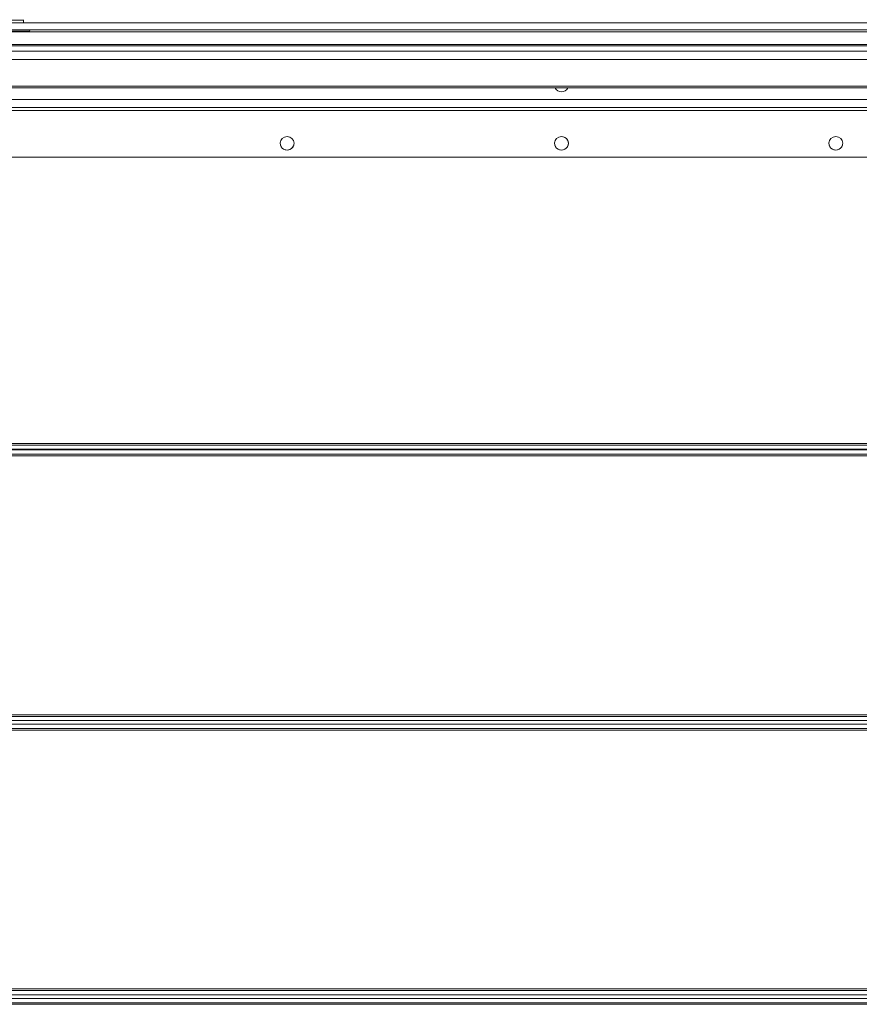
# Model space of a CAD drawing. Units: millimetres. Extents: x 3 to 8403, y -59 to 5881.
# Drawn here: x 3006 to 3314, y 4684 to 5045 of the extents above; entities that cross this region are included whole.
import ezdxf

# ---------------------------------------------------------------- set-up
doc = ezdxf.new("R2010")
doc.units = ezdxf.units.MM
doc.header["$LTSCALE"] = 5

msp = doc.modelspace()

# ---------------------------------------------------------------- linework, layer by layer
at = {"color": 7, "linetype": 'Continuous', "lineweight": 18}
for p, q in [((3593.4, 5044.19), (2413.4, 5044.19)), ((3007.41, 5045.32), (3007.43, 5045.22)), ((3007.43, 5045.21), (3007.43, 5044.19)), ((3007.45, 5045.24), (3007.45, 5044.22)), ((3007.45, 5044.22), (3452.52, 5044.22)), ((3593.4, 5041.68), (2413.4, 5041.68)), ((2414.41, 5040.91), (3592.39, 5040.91)), ((2414.41, 5040.91), (3592.39, 5040.91)), ((3009.63, 5041.15), (3009.54, 5040.91)), ((3009.61, 5041.13), (3009.54, 5040.91)), ((3450.41, 5040.94), (3009.55, 5040.94)), ((3450.41, 5040.94), (3009.55, 5040.94)), ((3592.39, 5036.28), (2414.41, 5036.28)), ((3602.59, 5033.79), (2404.42, 5033.79)), ((2418.18, 5020.91), (3588.82, 5020.91)), ((2418.18, 5020.38), (3588.82, 5020.38)), ((3554.59, 5020.38), (2452.42, 5020.38)), ((3554.59, 5020.38), (2452.42, 5020.38)), ((2498.29, 5016.09), (3508.71, 5016.09)), ((3508.71, 5013.07), (2498.29, 5013.07)), ((2470.9, 4994.94), (3536.11, 4994.94)), ((2444.62, 4889.81), (3562.39, 4889.81)), ((3562.39, 4889.2), (2444.62, 4889.2)), ((3562.39, 4889.2), (2444.62, 4889.2)), ((3562.39, 4887.69), (2444.62, 4887.69)), ((2444.62, 4887.4), (3562.39, 4887.4)), ((3562.13, 4887.4), (2444.87, 4887.4)), ((2444.62, 4885.89), (3562.39, 4885.89)), ((3562.13, 4885.29), (2444.87, 4885.29)), ((2444.62, 4789.6), (3562.39, 4789.6)), ((3562.13, 4790.21), (2444.87, 4790.21)), ((3562.13, 4789.6), (2444.87, 4789.6)), ((2444.62, 4788.09), (3562.39, 4788.09)), ((2444.62, 4786.7), (3562.39, 4786.7)), ((3562.13, 4786.7), (2444.87, 4786.7)), ((2444.62, 4785.19), (3562.39, 4785.19)), ((3562.13, 4784.59), (2444.87, 4784.59)), ((2444.62, 4688.9), (3562.39, 4688.9)), ((3562.13, 4689.51), (2444.87, 4689.51)), ((3562.13, 4688.9), (2444.87, 4688.9)), ((2444.62, 4687.39), (3562.39, 4687.39)), ((2444.62, 4686), (3562.39, 4686)), ((3562.13, 4686), (2444.87, 4686)), ((2444.62, 4684.49), (3562.39, 4684.49)), ((3562.13, 4683.89), (2444.87, 4683.89))]:
    msp.add_line(p, q, dxfattribs=at)
at = {"color": 8, "linetype": 'Continuous', "lineweight": 18}
for p, q in [((3012.26, 5044.19), (3012.23, 5044.19)), ((3012.28, 5044.22), (3012.25, 5044.22)), ((2458.11, 5035.72), (3548.89, 5035.72)), ((3600.11, 5030.7), (2406.89, 5030.7)), ((3513.75, 5012.06), (2493.25, 5012.06))]:
    msp.add_line(p, q, dxfattribs=at)
at = {"color": 8, "linetype": 'Continuous', "lineweight": 18, "flags": 128}
for points in [[(3007.43, 5045.21), (3007.38, 5045.21), (3007.02, 5045.21), (3006.33, 5045.21), (3005.39, 5045.21), (3004.27, 5045.21), (3003.07, 5045.21), (3001.9, 5045.21)], [(2997.19, 5041.13), (2997.37, 5041.13), (2997.9, 5041.13), (2998.75, 5041.13), (2999.87, 5041.13), (3001.2, 5041.13), (3002.65, 5041.13), (3004.15, 5041.13), (3005.6, 5041.13), (3006.93, 5041.13), (3008.05, 5041.13), (3008.9, 5041.13), (3009.43, 5041.13), (3009.61, 5041.13)]]:
    msp.add_lwpolyline(points, dxfattribs=at)
at = {"color": 7, "linetype": 'Continuous', "lineweight": 18, "flags": 128}
for points in [[(3012.23, 5044.19), (3012.16, 5044.19), (3011.71, 5044.19), (3010.92, 5044.19), (3009.82, 5044.19), (3008.46, 5044.19), (3006.9, 5044.19), (3005.19, 5044.19), (3003.4, 5044.19)], [(3007.43, 5044.22), (3007.72, 5044.22), (3009.19, 5044.22), (3010.43, 5044.22), (3011.37, 5044.22), (3012, 5044.22), (3012.27, 5044.22), (3012.28, 5044.22)], [(3012.25, 5044.22), (3012.18, 5044.22), (3011.73, 5044.22), (3010.94, 5044.22), (3009.84, 5044.22), (3008.48, 5044.22), (3007.43, 5044.22)], [(3007.43, 5044.19), (3007.7, 5044.19), (3009.17, 5044.19), (3010.41, 5044.19), (3011.36, 5044.19), (3011.98, 5044.19), (3012.25, 5044.19), (3012.26, 5044.19)]]:
    msp.add_lwpolyline(points, dxfattribs=at)
at = {"color": 7, "linetype": 'Continuous', "lineweight": 18}
for centre in [(3104.2, 4999.97), (3204.9, 4999.97), (3305.6, 4999.97)]:
    msp.add_circle(centre, 2.52, dxfattribs=at)
for centre, start, end in [((3204.9, 5021.42), 204.3965, 335.6035), ((3204.9, 5021.42), 204.3971, 335.6029), ((3104.2, 4999.97), 164.3559, 344.3559), ((3204.9, 4999.97), 164.3559, 344.3559), ((3204.9, 4999.97), 269.9678, 90), ((3204.9, 4999.97), 327.6114, 90), ((3305.6, 4999.97), 164.3559, 344.3559)]:
    msp.add_arc(centre, 2.52, start, end, dxfattribs=at)
for points, knots in [([(3007.42, 5045.36), (3007.44, 5045.32), (3007.45, 5045.27), (3007.44, 5045.23), (3007.44, 5045.23)], [0, 0, 0, 0, 0.888826, 1, 1, 1, 1]), ([(3012.22, 5044.19), (3012.23, 5044.19), (3012.25, 5044.19), (3012.26, 5044.19), (3012.26, 5044.19), (3012.26, 5044.19)], [0, 0, 0, 0, 0.551385, 0.884192, 1, 1, 1, 1]), ([(3009.92, 5041.7), (3009.89, 5041.67), (3009.75, 5041.51), (3009.69, 5041.3), (3009.64, 5041.12)], [0, 0, 0, 0, 0.163024, 1, 1, 1, 1])]:
    msp.add_open_spline(points, degree=3, knots=knots, dxfattribs=at)

doc.saveas('drawing.dxf')
